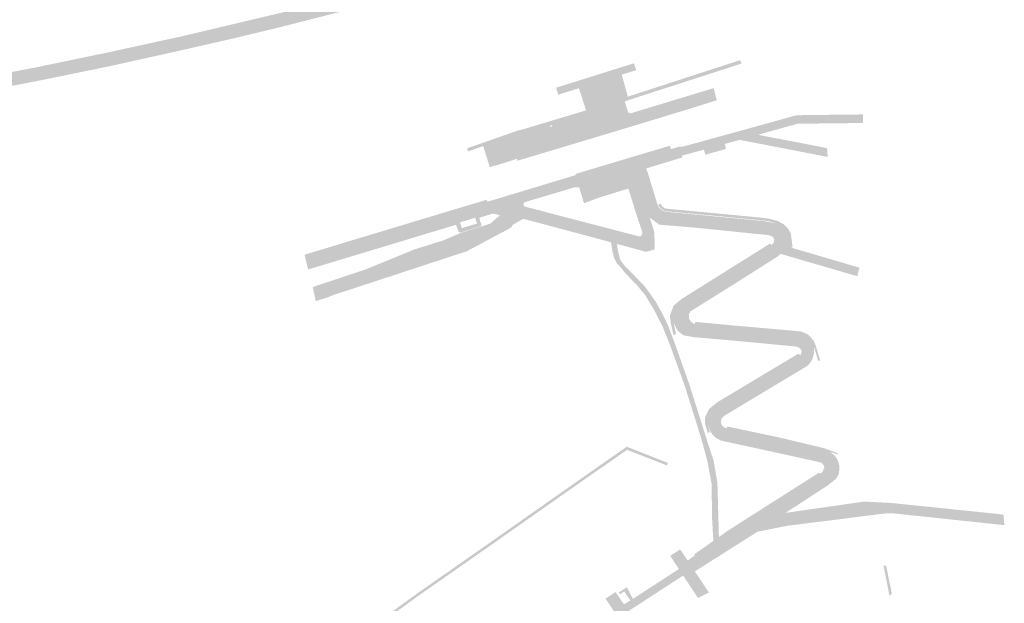
# Model space of a CAD drawing. Units: inches. Extents: x -608643 to -589866, y -1169591 to -1149887.
# Drawn here: x -604609 to -604380, y -1157674 to -1157538 of the extents above; entities that cross this region are included whole.
import ezdxf

# ---------------------------------------------------------------- set-up
doc = ezdxf.new("R2010")
doc.units = ezdxf.units.IN
doc.header["$MEASUREMENT"] = 0

msp = doc.modelspace()

# ---------------------------------------------------------------- hatches: boundary and pattern name
for points in [[(-604612.7199, -1157550.0228), (-604605.04, -1157548.54), (-604588.89, -1157545.18), (-604586.1947, -1157544.5909), (-604571.55, -1157541.39), (-604567.2103, -1157540.3623), (-604553.4546, -1157537.1049), (-604549.38, -1157536.14), (-604532.24, -1157531.77), (-604532.3739, -1157533.3685), (-604532.41, -1157533.8), (-604532.7718, -1157534.2765), (-604533.5211, -1157535.2634), (-604533.5211, -1157535.2634), (-604533.64, -1157535.42), (-604548.65, -1157539.26), (-604559.66, -1157541.91), (-604570.82, -1157544.46), (-604588.24, -1157548.34), (-604604.36, -1157551.64), (-604621.35, -1157554.92), (-604626.2102, -1157555.9686), (-604627.1973, -1157552.8043), (-604622.08, -1157551.83), (-604612.7199, -1157550.0228)], [(-604444.83, -1157548.88), (-604453.23, -1157551.6), (-604468.43, -1157556.51), (-604468.6094, -1157556.5698), (-604468.64, -1157556.58), (-604468.67, -1157556.59), (-604469.4547, -1157553.645), (-604470.25, -1157550.66), (-604470.03, -1157550.59), (-604470.0542, -1157550.493), (-604470.06, -1157550.47), (-604469.35, -1157550.25), (-604469.3427, -1157550.2792), (-604469.32, -1157550.37), (-604468.3479, -1157553.9069), (-604467.91, -1157555.5), (-604441.74, -1157546.98), (-604441.57, -1157547.51), (-604441.45, -1157547.78), (-604444.83, -1157548.88)], [(-604470.3113, -1157550.6794), (-604475.3405, -1157552.2682), (-604478.48, -1157553.26), (-604478.52, -1157553.15), (-604478.29, -1157553.08), (-604478.3021, -1157553.0333), (-604478.43, -1157552.54), (-604478.7, -1157551.55), (-604478.6575, -1157551.5367), (-604475.851, -1157550.657), (-604470.82, -1157549.08), (-604466.4778, -1157547.7224), (-604465.97, -1157549.32), (-604469.32, -1157550.37), (-604469.3427, -1157550.2792), (-604469.35, -1157550.25), (-604470.0589, -1157550.4696), (-604470.0542, -1157550.493), (-604470.03, -1157550.59), (-604470.25, -1157550.66), (-604470.3113, -1157550.6794)], [(-604491.95, -1157562.99), (-604477.63, -1157558.69), (-604477.6653, -1157558.5807), (-604477.6824, -1157558.5277), (-604477.714, -1157558.43), (-604479.3, -1157553.52), (-604479.2943, -1157553.5182), (-604478.73, -1157553.34), (-604476.98, -1157559.08), (-604491.76, -1157563.46), (-604491.81, -1157563.48), (-604491.8061, -1157563.4907), (-604493.478, -1157564.097), (-604493.48, -1157564.09), (-604494.24, -1157564.37), (-604495.9899, -1157565.0079), (-604500.168, -1157566.523), (-604501.581, -1157567.0069), (-604501.59, -1157567.01), (-604504.22, -1157567.94), (-604505.1, -1157568.25), (-604505.33, -1157567.53), (-604493.47, -1157563.37), (-604491.95, -1157562.99)], [(-604469.747, -1157559.8491), (-604469.66, -1157560.14), (-604470.01, -1157560.24), (-604472.6, -1157561), (-604472.7344, -1157561.0379), (-604472.9925, -1157561.1019), (-604473.1721, -1157560.528), (-604473.3114, -1157560.0827), (-604473.8074, -1157558.4976), (-604475.49, -1157553.12), (-604475.457, -1157553.0567), (-604475.409, -1157552.9648), (-604475.37, -1157552.89), (-604475.16, -1157552.82), (-604475.1425, -1157552.876), (-604474.86, -1157553.78), (-604474.7984, -1157553.7615), (-604474.76, -1157553.75), (-604472.3586, -1157553.0879), (-604472.33, -1157553.08), (-604472.23, -1157553.05), (-604472.52, -1157552.12), (-604472.553, -1157552.0079), (-604472.57, -1157551.95), (-604472.18, -1157551.84), (-604472.1502, -1157551.9346), (-604471.43, -1157554.22), (-604469.747, -1157559.8491)], [(-604421.52, -1157567.7), (-604421.4691, -1157568.3613), (-604421.3901, -1157569.518), (-604424.85, -1157568.85), (-604425.4036, -1157568.7432), (-604429.76, -1157567.9), (-604441.89, -1157565.56), (-604445.36, -1157566.51), (-604445.06, -1157567.68), (-604449.86, -1157569.01), (-604450.18, -1157567.84), (-604455.3361, -1157569.2289), (-604455.34, -1157569.23), (-604455.4, -1157569.25), (-604456.04, -1157567.17), (-604455.16, -1157567.15), (-604442.99, -1157563.8), (-604433.8384, -1157561.2618), (-604428.64, -1157559.82), (-604421.6206, -1157559.7338), (-604419.68, -1157559.71), (-604413.33, -1157559.64), (-604413.15, -1157559.6), (-604413.1531, -1157559.7578), (-604413.19, -1157561.63), (-604428.36, -1157561.8), (-604437.6, -1157564.36), (-604435.25, -1157564.84), (-604429.37, -1157565.95), (-604423.48, -1157567.1), (-604421.53, -1157567.47), (-604421.5143, -1157567.6995), (-604421.52, -1157567.7)], [(-604458, -1157567.32), (-604464.46, -1157569.32), (-604464.56, -1157569.35), (-604464.56, -1157569.36), (-604464.49, -1157569.59), (-604469.5285, -1157571.0889), (-604469.6, -1157570.88), (-604469.62, -1157570.81), (-604469.75, -1157570.39), (-604469.13, -1157570.21), (-604464.6, -1157568.86), (-604458.12, -1157566.93), (-604458, -1157567.32)], [(-604464.4601, -1157569.3195), (-604458, -1157567.32), (-604457.9099, -1157567.63), (-604457.89, -1157567.73), (-604457.82, -1157567.71), (-604456.04, -1157567.17), (-604455.4, -1157569.25), (-604455.3389, -1157569.2335), (-604455.21, -1157569.64), (-604463.5889, -1157572.2035), (-604463.59, -1157572.2), (-604463.61, -1157572.21), (-604463.73, -1157571.82), (-604463.81, -1157571.84), (-604464.45, -1157569.74), (-604464.49, -1157569.59), (-604464.56, -1157569.35), (-604464.4601, -1157569.3195)], [(-604430.33, -1157589.36), (-604430.22, -1157590.12), (-604430.16, -1157590.58), (-604430.15, -1157590.67), (-604429.94, -1157590.64), (-604419.5051, -1157593.7019), (-604419.22, -1157593.79), (-604418.7001, -1157596.0904), (-604419.4375, -1157595.8755), (-604432.13, -1157592.17), (-604432.252, -1157592.1315), (-604432.32, -1157592.11), (-604433.13, -1157592.78), (-604443, -1157599.05), (-604450.1184, -1157603.4904), (-604453.34, -1157605.5), (-604453.72, -1157606.3), (-604453.6899, -1157606.7003), (-604453.65, -1157607.23), (-604453.4482, -1157607.5471), (-604453.16, -1157608), (-604452.35, -1157608.46), (-604443.23, -1157609.23), (-604440.9383, -1157609.4389), (-604443.6344, -1157612.284), (-604452.46, -1157611.52), (-604454.94, -1157611.09), (-604456.3, -1157610.04), (-604457.12, -1157608.4802), (-604457.22, -1157608.29), (-604457.34, -1157606.68), (-604457.3178, -1157606.5873), (-604456.98, -1157605.18), (-604456.53, -1157604.46), (-604454.69, -1157602.98), (-604444.73, -1157596.6), (-604434.51, -1157590.06), (-604433.9852, -1157589.574), (-604433.9699, -1157589.56), (-604433.9508, -1157589.4606), (-604433.82, -1157588.78), (-604434.11, -1157588.13), (-604434.9193, -1157587.8148), (-604435.06, -1157587.76), (-604446.0151, -1157586.6374), (-604451.65, -1157586.06), (-604459.4099, -1157585.4), (-604459.4175, -1157585.3994), (-604459.992, -1157585.356), (-604460.4402, -1157585.3221), (-604460.6, -1157585.31), (-604462.3274, -1157584.0438), (-604462.6698, -1157583.7928), (-604462.81, -1157583.69), (-604462.5411, -1157584.5286), (-604462.2274, -1157585.5072), (-604461.7505, -1157586.995), (-604461.72, -1157587.09), (-604461.67, -1157591.08), (-604463.2, -1157591.51), (-604463.66, -1157591.64), (-604463.77, -1157591.61), (-604469.6338, -1157590.0069), (-604470.9958, -1157589.6345), (-604471.8185, -1157589.4096), (-604473.39, -1157588.98), (-604474.3185, -1157588.7316), (-604488.53, -1157584.93), (-604492.26, -1157583.96), (-604497.51, -1157582.56), (-604497.5315, -1157582.6245), (-604497.54, -1157582.65), (-604498.3721, -1157582.4276), (-604498.7, -1157582.34), (-604498.97, -1157582.28), (-604499.0706, -1157582.2728), (-604499.25, -1157582.26), (-604499.307, -1157582.2657), (-604499.4292, -1157582.2779), (-604495.2, -1157580.59), (-604495.09, -1157580.21), (-604493.2409, -1157580.7184), (-604492.0872, -1157581.0355), (-604491.78, -1157581.12), (-604489.09, -1157581.82), (-604488.11, -1157582.05), (-604487.86, -1157582.13), (-604487.8658, -1157582.1526), (-604465.67, -1157587.94), (-604465.55, -1157588), (-604465.35, -1157588.05), (-604465.18, -1157588.05), (-604464.98, -1157588), (-604464.81, -1157587.9), (-604464.7683, -1157587.8583), (-604464.687, -1157587.781), (-604464.6733, -1157587.757), (-604464.552, -1157587.545), (-604464.5356, -1157587.1074), (-604464.54, -1157587.09), (-604464.57, -1157586.99), (-604464.7567, -1157586.4223), (-604465.81, -1157583.22), (-604466.1, -1157582.34), (-604467.7853, -1157576.891), (-604468.5886, -1157574.2935), (-604468.6478, -1157574.1021), (-604468.742, -1157573.7974), (-604468.8, -1157573.61), (-604469.01, -1157573.68), (-604469.02, -1157573.64), (-604469.07, -1157573.5), (-604469.37, -1157573.6), (-604470.0897, -1157571.2611), (-604469.53, -1157571.09), (-604468.92, -1157570.91), (-604464.49, -1157569.59), (-604464.45, -1157569.74), (-604463.81, -1157571.84), (-604463.7574, -1157571.8268), (-604463.61, -1157572.21), (-604463.34, -1157573.01), (-604463.67, -1157573.11), (-604461.37, -1157580.59), (-604461.04, -1157580.49), (-604460.99, -1157580.65), (-604460.94, -1157580.78), (-604460.85, -1157580.96), (-604460.76, -1157581.12), (-604460.63, -1157581.31), (-604460.5, -1157581.46), (-604460.32, -1157581.65), (-604460.12, -1157581.82), (-604459.92, -1157581.96), (-604459.74, -1157582.06), (-604459.55, -1157582.16), (-604459.35, -1157582.23), (-604459.1939, -1157582.2768), (-604459.19, -1157582.28), (-604459.1802, -1157582.2809), (-604459.15, -1157582.29), (-604457.9391, -1157582.4045), (-604446.04, -1157583.53), (-604442.5852, -1157583.8594), (-604441.7193, -1157583.9419), (-604436.39, -1157584.45), (-604434.73, -1157584.75), (-604433.5643, -1157584.9633), (-604433.2, -1157585.03), (-604432.6121, -1157585.3694), (-604431.97, -1157585.74), (-604431.14, -1157586.57), (-604430.6179, -1157587.4489), (-604430.54, -1157587.58), (-604430.33, -1157589.36)], [(-604479.93, -1157574), (-604480.01, -1157573.75), (-604480.08, -1157573.5), (-604469.75, -1157570.39), (-604469.62, -1157570.81), (-604469.6, -1157570.88), (-604469.53, -1157571.09), (-604470.09, -1157571.26), (-604473.27, -1157572.22), (-604475.15, -1157572.78), (-604476.57, -1157573.21), (-604476.85, -1157573.29), (-604477.13, -1157573.38), (-604477.42, -1157573.46), (-604477.7, -1157573.54), (-604477.98, -1157573.63), (-604478.26, -1157573.71), (-604478.54, -1157573.8), (-604479.87, -1157574.2), (-604479.93, -1157574)], [(-604495.09, -1157580.21), (-604495.2, -1157580.59), (-604499.4292, -1157582.2779), (-604499.55, -1157582.29), (-604499.8, -1157582.36), (-604500.2468, -1157582.4965), (-604500.88, -1157582.69), (-604500.8891, -1157582.6585), (-604501.5918, -1157580.2381), (-604501.6, -1157580.21), (-604525.81, -1157587.46), (-604543.0787, -1157592.6935), (-604543.18, -1157592.31), (-604537.82, -1157590.69), (-604530.4888, -1157588.4653), (-604528.1531, -1157587.761), (-604523.01, -1157586.21), (-604514.34, -1157583.59), (-604500.8766, -1157579.5381), (-604500.75, -1157579.5), (-604500.6234, -1157579.8881), (-604500.6, -1157579.96), (-604497.81, -1157579.13), (-604497.74, -1157579.11), (-604497.7, -1157579.1), (-604494.36, -1157578.09), (-604492.4671, -1157577.5175), (-604480.01, -1157573.75), (-604479.93, -1157574), (-604479.87, -1157574.2), (-604478.54, -1157573.8), (-604477.83, -1157576.22), (-604479.23, -1157576.62), (-604480.24, -1157576.58), (-604491.7335, -1157580.0181), (-604491.73, -1157580.03), (-604491.82, -1157580.05), (-604491.89, -1157580.07), (-604491.9417, -1157580.0959), (-604491.97, -1157580.11), (-604492.04, -1157580.17), (-604492.09, -1157580.23), (-604492.14, -1157580.29), (-604492.18, -1157580.36), (-604492.1942, -1157580.4239), (-604492.203, -1157580.445), (-604492.2022, -1157580.4587), (-604492.22, -1157580.53), (-604492.22, -1157580.59), (-604492.22, -1157580.65), (-604492.2001, -1157580.7095), (-604492.18, -1157580.78), (-604492.14, -1157580.86), (-604492.06, -1157580.97), (-604491.98, -1157581.03), (-604491.92, -1157581.07), (-604491.78, -1157581.12), (-604492.0872, -1157581.0355), (-604493.2409, -1157580.7184), (-604495.09, -1157580.21)], [(-604461.04, -1157580.49), (-604461.37, -1157580.59), (-604463.67, -1157573.11), (-604463.34, -1157573.01), (-604461.04, -1157580.49)], [(-604429.94, -1157590.64), (-604430.15, -1157590.67), (-604430.1599, -1157590.58), (-604430.2199, -1157590.12), (-604430.33, -1157589.36), (-604430.5368, -1157587.607), (-604430.54, -1157587.58), (-604431.14, -1157586.57), (-604431.9699, -1157585.74), (-604432.6118, -1157585.3694), (-604433.2, -1157585.03), (-604435.17, -1157584.5), (-604437.2, -1157584.25), (-604449.54, -1157583.07), (-604459.15, -1157582.18), (-604459.3, -1157582.12), (-604459.46, -1157582.06), (-604459.59, -1157582), (-604459.7199, -1157581.92), (-604459.84, -1157581.85), (-604459.9699, -1157581.76), (-604460.08, -1157581.68), (-604460.15, -1157581.62), (-604460.2199, -1157581.56), (-604460.37, -1157581.39), (-604460.48, -1157581.27), (-604460.59, -1157581.12), (-604460.67, -1157581), (-604460.76, -1157580.84), (-604460.85, -1157580.6599), (-604460.4034, -1157580.4651), (-604460.3, -1157580.42), (-604460.2875, -1157580.4449), (-604460.2, -1157580.62), (-604460.12, -1157580.75), (-604460.03, -1157580.88), (-604459.93, -1157580.99), (-604459.8, -1157581.12), (-604459.6599, -1157581.25), (-604459.45, -1157581.39), (-604459.2199, -1157581.51), (-604459.03, -1157581.58), (-604453.089, -1157582.1336), (-604449.48, -1157582.4699), (-604441.6471, -1157583.2183), (-604441.42, -1157583.24), (-604437.14, -1157583.65), (-604435.09, -1157583.9), (-604433.1425, -1157584.4344), (-604432.94, -1157584.49), (-604431.6, -1157585.24), (-604430.59, -1157586.26), (-604429.96, -1157587.34), (-604429.56, -1157590.6), (-604429.94, -1157590.64)], [(-604500.88, -1157582.69), (-604500.2468, -1157582.4965), (-604500.2468, -1157582.4965), (-604499.8, -1157582.36), (-604499.55, -1157582.29), (-604499.4292, -1157582.2779), (-604499.307, -1157582.2657), (-604499.307, -1157582.2657), (-604499.25, -1157582.26), (-604498.97, -1157582.28), (-604498.7, -1157582.34), (-604497.54, -1157582.65), (-604497.67, -1157583.13), (-604498.84, -1157582.82), (-604499.07, -1157582.77), (-604499.25, -1157582.76), (-604499.47, -1157582.78), (-604499.66, -1157582.84), (-604502.5, -1157583.7), (-604502.09, -1157585.1), (-604502.04, -1157585.23), (-604502.02, -1157585.37), (-604502.05, -1157585.5), (-604502.12, -1157585.61), (-604502.2, -1157585.69), (-604502.3, -1157585.75), (-604502.43, -1157585.78), (-604506.69, -1157587.09), (-604506.75, -1157587.12), (-604506.85, -1157587.14), (-604506.95, -1157587.14), (-604507.05, -1157587.12), (-604507.14, -1157587.09), (-604507.21, -1157587.03), (-604507.28, -1157586.96), (-604507.32, -1157586.89), (-604507.9, -1157585.34), (-604508.36, -1157585.48), (-604511.52, -1157586.43), (-604515.43, -1157587.6), (-604517.23, -1157588.15), (-604518.08, -1157588.41), (-604520.71, -1157589.21), (-604523.23, -1157589.97), (-604524.96, -1157590.5), (-604526.05, -1157590.83), (-604528.17, -1157591.47), (-604532.48, -1157592.77), (-604533.88, -1157593.19), (-604533.94, -1157593.21), (-604535.21, -1157593.59), (-604542.35, -1157595.74), (-604542.4699, -1157595.26), (-604542.4057, -1157595.2406), (-604542.4057, -1157595.2406), (-604534.02, -1157592.71), (-604525.1, -1157590.02), (-604515.57, -1157587.12), (-604508.07, -1157584.87), (-604507.93, -1157584.82), (-604507.79, -1157584.82), (-604507.65, -1157584.87), (-604507.57, -1157584.93), (-604507.47, -1157585.04), (-604507.42, -1157585.2), (-604506.89, -1157586.63), (-604502.55, -1157585.3), (-604502.9699, -1157583.88), (-604503.03, -1157583.61), (-604502.96, -1157583.41), (-604502.81, -1157583.26), (-604502.59, -1157583.21), (-604501.64, -1157582.91), (-604500.88, -1157582.69)], [(-604492.2815, -1157583.9723), (-604492.54, -1157584.12), (-604493.4925, -1157584.663), (-604494.68, -1157585.34), (-604494.9743, -1157585.7847), (-604495.13, -1157586.02), (-604495.6563, -1157586.301), (-604498.5765, -1157587.8601), (-604500.5538, -1157588.9159), (-604504.9277, -1157591.2511), (-604505.45, -1157591.53), (-604508.36, -1157592.47), (-604536.71, -1157601.78), (-604537.86, -1157602.28), (-604538.0128, -1157602.3269), (-604538.0128, -1157602.3269), (-604540.5852, -1157603.1159), (-604541.2539, -1157599.8482), (-604537.77, -1157598.66), (-604528.75, -1157595.65), (-604522.9407, -1157593.2685), (-604517.48, -1157591.03), (-604515.1902, -1157590.3181), (-604510.79, -1157588.95), (-604506.76, -1157587.21), (-604502.26, -1157585.8), (-604500.25, -1157585.1663), (-604499.935, -1157585.067), (-604499.5089, -1157584.7026), (-604497.67, -1157583.13), (-604497.54, -1157582.65), (-604497.5315, -1157582.6245), (-604497.51, -1157582.56), (-604492.26, -1157583.96), (-604492.2815, -1157583.9723)], [(-604462.5203, -1157603.9558), (-604463.7773, -1157601.8663), (-604463.9693, -1157601.5934), (-604465.7301, -1157599.4839), (-604467.6482, -1157597.4875), (-604468.7654, -1157596.3075), (-604469.3314, -1157595.5304), (-604470.5448, -1157594.1994), (-604471.132, -1157593.0251), (-604471.4843, -1157591.5768), (-604471.5132, -1157591.3882), (-604471.8185, -1157589.4096), (-604470.9959, -1157589.6345), (-604470.4104, -1157589.7955), (-604470.3468, -1157590.5309), (-604470.31, -1157590.9897), (-604469.9577, -1157592.3205), (-604469.6837, -1157593.534), (-604468.6659, -1157594.8649), (-604464.086, -1157599.5449), (-604463.1075, -1157600.8539), (-604463.0982, -1157600.8672), (-604462.3037, -1157602.0047), (-604461.3852, -1157603.32), (-604459.976, -1157605.8252), (-604458.6842, -1157608.487), (-604457.7448, -1157610.9139), (-604456.8445, -1157613.3408), (-604453.6347, -1157622.4026), (-604453.498, -1157622.8348), (-604450.1563, -1157633.4015), (-604449.4072, -1157635.7702), (-604448.3693, -1157638.9794), (-604448.2747, -1157639.2797), (-604447.9197, -1157640.3696), (-604447.0586, -1157645.4388), (-604446.708, -1157658.0516), (-604447.88, -1157658.88), (-604447.9969, -1157658.9622), (-604448.272, -1157654.2853), (-604448.4286, -1157645.517), (-604449.368, -1157640.5458), (-604450.5815, -1157635.9268), (-604451.5756, -1157632.7159), (-604452.5387, -1157629.6051), (-604454.3754, -1157623.7547), (-604454.6524, -1157622.8724), (-604457.9405, -1157613.7322), (-604459.7803, -1157609.1328), (-604461.8158, -1157605.101), (-604462.5203, -1157603.9558)], [(-604457.3178, -1157606.5873), (-604457.34, -1157606.68), (-604457.22, -1157608.29), (-604456.79, -1157610.35), (-604456.69, -1157610.83), (-604456.98, -1157610.9), (-604457.27, -1157610.97), (-604457.5684, -1157609.7294), (-604457.8793, -1157608.4357), (-604458.1296, -1157606.56), (-604457.341, -1157604.3833), (-604457.26, -1157604.16), (-604457.1323, -1157604.0552), (-604455.2592, -1157602.5208), (-604454.53, -1157602.07), (-604445.02, -1157596.11), (-604435.0891, -1157589.8899), (-604434.8875, -1157589.7636), (-604434.77, -1157589.69), (-604434.5107, -1157590.059), (-604444.73, -1157596.6), (-604454.69, -1157602.98), (-604456.53, -1157604.46), (-604456.5867, -1157604.5507), (-604456.98, -1157605.18), (-604457.3178, -1157606.5873)], [(-604419.0381, -1157593.8389), (-604418.8296, -1157593.9031), (-604418.4315, -1157594.019), (-604417.39, -1157594.33), (-604416.13, -1157594.7), (-604414.8782, -1157595.0644), (-604414.0009, -1157595.3238), (-604414.3398, -1157596.7067), (-604414.4993, -1157597.3173), (-604417.7188, -1157596.3774), (-604418.7, -1157596.09), (-604419.2211, -1157593.7852), (-604419.0381, -1157593.8389)], [(-604429.23, -1157610.48), (-604443.23, -1157609.23), (-604452.35, -1157608.46), (-604452.19, -1157607.96), (-604443.14, -1157608.8), (-604430.24, -1157609.93), (-604427.54, -1157610.2), (-604425.94, -1157610.9), (-604424.65, -1157612.32), (-604424.16, -1157613.49), (-604424.06, -1157613.84), (-604423.2, -1157616.73), (-604423.14, -1157616.92), (-604423.19, -1157616.94), (-604423.6, -1157617.06), (-604424.1, -1157615.37), (-604424.58, -1157613.75), (-604425.12, -1157612.69), (-604426.15, -1157611.53), (-604427.63, -1157610.76), (-604429.23, -1157610.48)], [(-604408.6089, -1157650.0265), (-604406.5057, -1157650.1339), (-604406.4925, -1157650.1903), (-604406.07, -1157652), (-604405.9428, -1157652.56), (-604407.86, -1157652.56), (-604413.12, -1157653.2199), (-604430.74, -1157655.43), (-604437.75, -1157656.84), (-604452.31, -1157666.07), (-604449.03, -1157670.98), (-604451.57, -1157672.26), (-604454.1794, -1157668.3157), (-604455.03, -1157667.03), (-604456.8567, -1157668.2182), (-604468.02, -1157675.48), (-604464.55, -1157680.01), (-604466.74, -1157681.49), (-604470.1599, -1157676.85), (-604482.9699, -1157685.03), (-604482.9948, -1157685.0131), (-604483.1, -1157685.08), (-604479.44, -1157690.37), (-604481.53, -1157691.92), (-604485.37, -1157686.5), (-604498.09, -1157694.45), (-604492.53, -1157700.67), (-604494.6414, -1157702.4784), (-604499.4426, -1157697.1169), (-604500.21, -1157696.26), (-604502.3904, -1157698.5517), (-604504.8507, -1157701.1375), (-604510.79, -1157707.38), (-604505.3592, -1157712.3415), (-604505.35, -1157712.35), (-604505.5996, -1157712.5959), (-604506.3659, -1157713.3508), (-604507.271, -1157714.2423), (-604507.36, -1157714.33), (-604512.4847, -1157709.3249), (-604516.7458, -1157713.8448), (-604522.93, -1157720.45), (-604518.0349, -1157725.0061), (-604518.14, -1157725.11), (-604519.8756, -1157726.9447), (-604519.89, -1157726.96), (-604521.4258, -1157725.5025), (-604521.8843, -1157725.076), (-604524.75, -1157722.4099), (-604533.1668, -1157731.3965), (-604535.24, -1157733.61), (-604535.1276, -1157733.7148), (-604530.2373, -1157738.2751), (-604530.2, -1157738.31), (-604530.9909, -1157739.2416), (-604532, -1157740.43), (-604536.9303, -1157735.8585), (-604537.2199, -1157735.59), (-604547.54, -1157746.55), (-604547.5116, -1157746.5704), (-604546.7389, -1157747.1265), (-604545.9919, -1157747.6642), (-604540.69, -1157751.48), (-604540.7659, -1157751.5866), (-604541.0614, -1157752.0013), (-604542.1977, -1157753.5962), (-604542.3592, -1157753.8033), (-604547.4577, -1157750.0763), (-604547.9996, -1157749.6801), (-604548.5404, -1157749.2848), (-604549.1244, -1157748.8579), (-604549.19, -1157748.81), (-604550.3319, -1157750.8596), (-604554.7732, -1157758.8304), (-604556.3896, -1157761.7314), (-604556.4, -1157761.75), (-604555.0642, -1157762.5033), (-604549.9701, -1157765.3761), (-604549.9099, -1157765.4099), (-604551.35, -1157767.86), (-604556.572, -1157764.9741), (-604557.81, -1157764.29), (-604557.8304, -1157764.3266), (-604565.2724, -1157777.6485), (-604564.57, -1157778.07), (-604559.32, -1157781.11), (-604560.75, -1157783.68), (-604566.076, -1157780.5395), (-604566.69, -1157780.18), (-604572.1693, -1157789.8684), (-604574.0197, -1157793.1695), (-604573.8205, -1157793.2709), (-604573.8064, -1157793.278), (-604573.8, -1157793.2813), (-604567.6, -1157796.42), (-604569.1, -1157799.2199), (-604569.152, -1157799.1913), (-604575.3461, -1157795.7744), (-604576.4499, -1157795.1635), (-604577.04, -1157794.84), (-604579.23, -1157793.63), (-604579.67, -1157793.39), (-604578.3, -1157790.94), (-604577.86, -1157791.17), (-604575.6599, -1157792.34), (-604575.6495, -1157792.3214), (-604568.23, -1157779.24), (-604568.2766, -1157779.2122), (-604568.2819, -1157779.209), (-604569.0282, -1157778.7654), (-604570.1194, -1157778.1165), (-604570.45, -1157777.92), (-604570.8589, -1157777.6728), (-604570.88, -1157777.6599), (-604569.53, -1157775.26), (-604569.1, -1157775.51), (-604568.5619, -1157775.8142), (-604566.906, -1157776.7509), (-604566.89, -1157776.76), (-604566.8838, -1157776.749), (-604563.17, -1157770.1599), (-604562.93, -1157769.7199), (-604559.43, -1157763.44), (-604559.4367, -1157763.4362), (-604559.7827, -1157763.2395), (-604562.07, -1157761.94), (-604560.7, -1157759.49), (-604558.0218, -1157760.9136), (-604558.01, -1157760.92), (-604557.77, -1157760.48), (-604552.3792, -1157750.8595), (-604550.62, -1157747.7199), (-604552.74, -1157746.14), (-604553.14, -1157745.84), (-604551.52, -1157743.62), (-604551.11, -1157743.92), (-604549, -1157745.46), (-604538.5, -1157734.39), (-604540.37, -1157732.6599), (-604540.73, -1157732.32), (-604540.7073, -1157732.2959), (-604538.82, -1157730.29), (-604538.4699, -1157730.64), (-604536.6847, -1157732.435), (-604536.65, -1157732.4699), (-604526.05, -1157721.26), (-604526.0851, -1157721.2282), (-604527.99, -1157719.51), (-604528.0097, -1157719.4924), (-604528.36, -1157719.18), (-604528.2543, -1157719.0677), (-604527.847, -1157718.635), (-604526.5086, -1157717.2129), (-604526.44, -1157717.14), (-604526.0977, -1157717.4632), (-604526.08, -1157717.48), (-604524.2317, -1157719.2583), (-604513.8102, -1157708.0909), (-604515.603, -1157706.3949), (-604515.64, -1157706.36), (-604516, -1157706.02), (-604515.9875, -1157706.0066), (-604514.11, -1157704.01), (-604513.75, -1157704.36), (-604511.89, -1157706.1), (-604504.8513, -1157698.6488), (-604503.644, -1157697.3707), (-604503.6405, -1157697.3671), (-604501.31, -1157694.9), (-604501.3424, -1157694.8651), (-604501.6733, -1157694.5089), (-604503.15, -1157692.92), (-604503.162, -1157692.9069), (-604503.49, -1157692.55), (-604503.3945, -1157692.4712), (-604501.32, -1157690.76), (-604501, -1157691.14), (-604499.2857, -1157693.1203), (-604499.26, -1157693.15), (-604486.38, -1157684.99), (-604488.1437, -1157682.3258), (-604487.5898, -1157681.9605), (-604485.83, -1157680.8), (-604485.55, -1157681.2199), (-604484.05, -1157683.45), (-604484.0317, -1157683.4383), (-604471.1917, -1157675.2974), (-604471.18, -1157675.29), (-604472.82, -1157672.83), (-604473.1, -1157672.4099), (-604470.7954, -1157670.8868), (-604470.77, -1157670.87), (-604470.49, -1157671.29), (-604468.8, -1157673.75), (-604468.8602, -1157673.7896), (-604467.32, -1157672.83), (-604466.73, -1157672.4699), (-604458.5584, -1157667.1547), (-604456.03, -1157665.51), (-604457.76, -1157662.87), (-604458.04, -1157662.45), (-604455.75, -1157660.94), (-604453.99, -1157663.54), (-604452.29, -1157662.34), (-604444.4699, -1157656.83), (-604423.18, -1157643.37), (-604422.51, -1157642.75), (-604422.18, -1157641.92), (-604422.2, -1157641.68), (-604422.29, -1157641.37), (-604422.7199, -1157640.84), (-604423.45, -1157640.59), (-604425.48, -1157640.14), (-604433.63, -1157638.34), (-604446.27, -1157635.58), (-604447.31, -1157635.03), (-604448.17, -1157634.26), (-604448.73, -1157633.43), (-604449.2199, -1157632.02), (-604449.26, -1157630.79), (-604449.0196, -1157629.7973), (-604448.95, -1157629.51), (-604448.36, -1157628.4699), (-604447.43, -1157627.54), (-604437.52, -1157621.49), (-604427.8, -1157615.7199), (-604427.577, -1157615.367), (-604427.45, -1157614.87), (-604427.55, -1157614.48), (-604427.9099, -1157614.07), (-604428.4099, -1157613.74), (-604429.4699, -1157613.62), (-604443.45, -1157612.3), (-604443.6344, -1157612.284), (-604440.9383, -1157609.4388), (-604429.23, -1157610.48), (-604427.63, -1157610.76), (-604426.15, -1157611.53), (-604425.12, -1157612.69), (-604424.58, -1157613.75), (-604424.54, -1157615.2), (-604424.98, -1157616.7), (-604425.4699, -1157617.49), (-604426.14, -1157618.21), (-604435.95, -1157624.1), (-604445.48, -1157629.84), (-604446.12, -1157630.51), (-604446.25, -1157631.46), (-604445.94, -1157632.14), (-604445.32, -1157632.6), (-604444.86, -1157632.7), (-604432.83, -1157635.36), (-604422.61, -1157637.6599), (-604420.89, -1157638.19), (-604419.86, -1157638.98), (-604419.515, -1157639.44), (-604419.1729, -1157639.902), (-604418.75, -1157640.9699), (-604418.6339, -1157642.253), (-604418.8281, -1157643.2765), (-604418.85, -1157643.39), (-604419.35, -1157644.42), (-604420.62, -1157645.43), (-604421.35, -1157646.02), (-604431.2, -1157652.44), (-604413.54, -1157649.9), (-604413.04, -1157649.8), (-604408.6089, -1157650.0265)], [(-604427.8, -1157615.72), (-604437.52, -1157621.49), (-604447.43, -1157627.54), (-604448.36, -1157628.4699), (-604448.95, -1157629.51), (-604449.26, -1157630.79), (-604449.22, -1157632.02), (-604448.84, -1157633.64), (-604449.29, -1157633.82), (-604449.94, -1157631.72), (-604449.92, -1157630.18), (-604449.03, -1157628.26), (-604447.02, -1157626.63), (-604437.8, -1157621.1), (-604428.19, -1157615.34), (-604428.15, -1157615.37), (-604427.8, -1157615.72)], [(-604422.25, -1157637.35), (-604419.04, -1157638.57), (-604419.15, -1157638.85), (-604420.89, -1157638.19), (-604422.61, -1157637.6599), (-604432.83, -1157635.36), (-604444.86, -1157632.7), (-604444.77, -1157632.31), (-604432.73, -1157634.86), (-604422.25, -1157637.35)], [(-604458.75, -1157641.4), (-604468.09, -1157637.76), (-604478.58, -1157645.05), (-604500.42, -1157660.39), (-604513.2397, -1157669.3405), (-604516.39, -1157671.54), (-604524.5, -1157677.43), (-604535.4, -1157685.53), (-604541.81, -1157692.77), (-604558.97, -1157712.08), (-604566.19, -1157722.1), (-604577, -1157737.1599), (-604584.46, -1157747.6), (-604593.79, -1157763.17), (-604607.77, -1157786.65), (-604608.29, -1157786.35), (-604594.31, -1157762.87), (-604584.96, -1157747.26), (-604577.48, -1157736.8), (-604566.67, -1157721.74), (-604559.6599, -1157712.02), (-604542.26, -1157692.37), (-604535.8, -1157685.09), (-604524.86, -1157676.95), (-604516.73, -1157671.06), (-604500.76, -1157659.89), (-604478.92, -1157644.55), (-604468.17, -1157637.03), (-604458.59, -1157640.8), (-604458.75, -1157641.4)], [(-604452.29, -1157662.34), (-604452.46, -1157662.1), (-604447.88, -1157658.88), (-604444.64, -1157656.59), (-604423.35, -1157643.03), (-604423.18, -1157643.37), (-604444.47, -1157656.83), (-604452.29, -1157662.34)], [(-604406.4648, -1157650.1925), (-604406.4773, -1157650.1354), (-604380.76, -1157652.7939), (-604380.6071, -1157652.8605), (-604380.4657, -1157652.9222), (-604380.4292, -1157652.9381), (-604380.267, -1157655.2417), (-604380.2763, -1157655.2426), (-604380.56, -1157655.27), (-604405.9427, -1157652.56), (-604406.4648, -1157650.1925)], [(-604406.7071, -1157671.4877), (-604407.0101, -1157671.6981), (-604408.3739, -1157664.7693), (-604407.7817, -1157664.6847), (-604406.4418, -1157671.3066), (-604406.7071, -1157671.4877)], [(-604468.178, -1157669.7513), (-604467.9099, -1157670.18), (-604466.73, -1157672.47), (-604467.32, -1157672.83), (-604468.73, -1157670.74), (-604469.74, -1157671.39), (-604470.02, -1157670.98), (-604468.178, -1157669.7513)]]:
    msp.add_hatch(color=256).paths.add_polyline_path(points, flags=0)
h = msp.add_hatch(color=256)
h.paths.add_polyline_path([(-604447.8654, -1157553.726), (-604447.4005, -1157555.5659), (-604447.21, -1157556.32), (-604451.41, -1157557.67), (-604451.5489, -1157557.7123), (-604466.55, -1157562.28), (-604471.73, -1157563.84), (-604472.62, -1157564.11), (-604485.53, -1157568), (-604493.6, -1157570.4099), (-604493.6245, -1157570.3272), (-604493.73, -1157569.97), (-604496.6, -1157570.9), (-604496.62, -1157570.91), (-604500.05, -1157571.9099), (-604500.19, -1157571.43), (-604501.4321, -1157567.5085), (-604501.59, -1157567.01), (-604500.168, -1157566.523), (-604500.1302, -1157566.5095), (-604499.5854, -1157566.3117), (-604498.8685, -1157566.0518), (-604497.3292, -1157565.4936), (-604495.9899, -1157565.0079), (-604494.2391, -1157564.373), (-604493.478, -1157564.097), (-604491.8061, -1157563.4907), (-604491.77, -1157563.59), (-604491.72, -1157563.57), (-604491.7555, -1157563.4723), (-604491.76, -1157563.46), (-604476.98, -1157559.08), (-604478.73, -1157553.34), (-604479.2946, -1157553.5183), (-604479.2981, -1157553.5194), (-604484.12, -1157555.04), (-604484.133, -1157554.9967), (-604484.15, -1157554.94), (-604484.2438, -1157554.6347), (-604484.62, -1157553.41), (-604478.7, -1157551.55), (-604478.43, -1157552.54), (-604478.3021, -1157553.0333), (-604478.29, -1157553.08), (-604478.52, -1157553.15), (-604478.48, -1157553.26), (-604475.3402, -1157552.2691), (-604475.3371, -1157552.2671), (-604470.3113, -1157550.6794), (-604470.25, -1157550.66), (-604469.4547, -1157553.645), (-604468.67, -1157556.59), (-604468.64, -1157556.58), (-604468.6, -1157556.72), (-604467.82, -1157559.26), (-604467.63, -1157559.2), (-604467.48, -1157559.16), (-604467.4009, -1157559.417), (-604467.4, -1157559.42), (-604466.6768, -1157559.1972), (-604452.36, -1157554.85), (-604447.92, -1157553.51), (-604447.8654, -1157553.726)], flags=0)
h.paths.add_polyline_path([(-604472.5986, -1157561.0042), (-604472.6, -1157561), (-604470.01, -1157560.24), (-604469.66, -1157560.14), (-604469.747, -1157559.849), (-604471.43, -1157554.22), (-604472.1502, -1157551.9346), (-604472.18, -1157551.84), (-604472.57, -1157551.95), (-604472.553, -1157552.0079), (-604472.52, -1157552.12), (-604472.23, -1157553.05), (-604472.33, -1157553.08), (-604472.3586, -1157553.0879), (-604474.76, -1157553.75), (-604474.7984, -1157553.7615), (-604474.86, -1157553.78), (-604475.1425, -1157552.876), (-604475.16, -1157552.82), (-604475.37, -1157552.89), (-604475.409, -1157552.9648), (-604475.457, -1157553.0567), (-604475.49, -1157553.12), (-604473.8074, -1157558.4976), (-604473.3114, -1157560.0827), (-604472.9997, -1157561.1037), (-604472.9925, -1157561.1019), (-604472.99, -1157561.11), (-604472.7344, -1157561.0379), (-604472.5986, -1157561.0042)], flags=0)
h.paths.add_polyline_path([(-604486.03, -1157562.27), (-604485.95, -1157562.54), (-604485.48, -1157562.4), (-604485.56, -1157562.13), (-604486.03, -1157562.27)], flags=0)
h = msp.add_hatch(color=256)
h.paths.add_polyline_path([(-604470.0898, -1157571.2605), (-604469.7181, -1157572.4748), (-604469.6176, -1157572.7953), (-604469.37, -1157573.6), (-604469.3658, -1157573.5986), (-604469.3646, -1157573.6024), (-604469.0688, -1157573.5032), (-604469.0443, -1157573.5718), (-604469.0215, -1157573.6407), (-604469.0101, -1157573.6801), (-604468.8, -1157573.61), (-604468.5886, -1157574.2935), (-604467.7853, -1157576.891), (-604474.81, -1157579.08), (-604478.1159, -1157580.3302), (-604479.1386, -1157576.9382), (-604479.23, -1157576.62), (-604477.8288, -1157576.2238), (-604477.8299, -1157576.22), (-604477.856, -1157576.1313), (-604478.54, -1157573.8), (-604478.26, -1157573.71), (-604477.98, -1157573.63), (-604477.7, -1157573.54), (-604477.42, -1157573.46), (-604477.13, -1157573.38), (-604476.85, -1157573.29), (-604476.57, -1157573.21), (-604475.15, -1157572.78), (-604473.27, -1157572.22), (-604470.0898, -1157571.2605)], flags=0)
h.paths.add_polyline_path([(-604470.3038, -1157574.2417), (-604472.9206, -1157575.0534), (-604472.6831, -1157574.982), (-604470.3038, -1157574.2417)], flags=0)
h = msp.add_hatch(color=256)
h.paths.add_polyline_path([(-604542.971, -1157593.1012), (-604543.065, -1157592.7454), (-604543.0787, -1157592.6935), (-604525.81, -1157587.46), (-604501.6, -1157580.21), (-604501.5918, -1157580.2381), (-604500.8891, -1157582.6585), (-604500.88, -1157582.69), (-604501.64, -1157582.9099), (-604502.59, -1157583.21), (-604502.817, -1157583.2601), (-604502.96, -1157583.4099), (-604503.03, -1157583.61), (-604502.97, -1157583.88), (-604502.55, -1157585.3), (-604506.89, -1157586.63), (-604507.42, -1157585.2), (-604507.4699, -1157585.04), (-604507.57, -1157584.93), (-604507.65, -1157584.87), (-604507.79, -1157584.82), (-604507.93, -1157584.82), (-604508.07, -1157584.87), (-604515.57, -1157587.12), (-604525.1, -1157590.02), (-604534.02, -1157592.71), (-604542.4057, -1157595.2406), (-604542.47, -1157595.26), (-604543, -1157593.11), (-604542.971, -1157593.1012)], flags=0)
h.paths.add_polyline_path([(-604503.03, -1157585.05), (-604503.45, -1157583.69), (-604506.96, -1157584.76), (-604506.54, -1157586.12), (-604503.03, -1157585.05)], flags=0)

doc.saveas('drawing.dxf')
